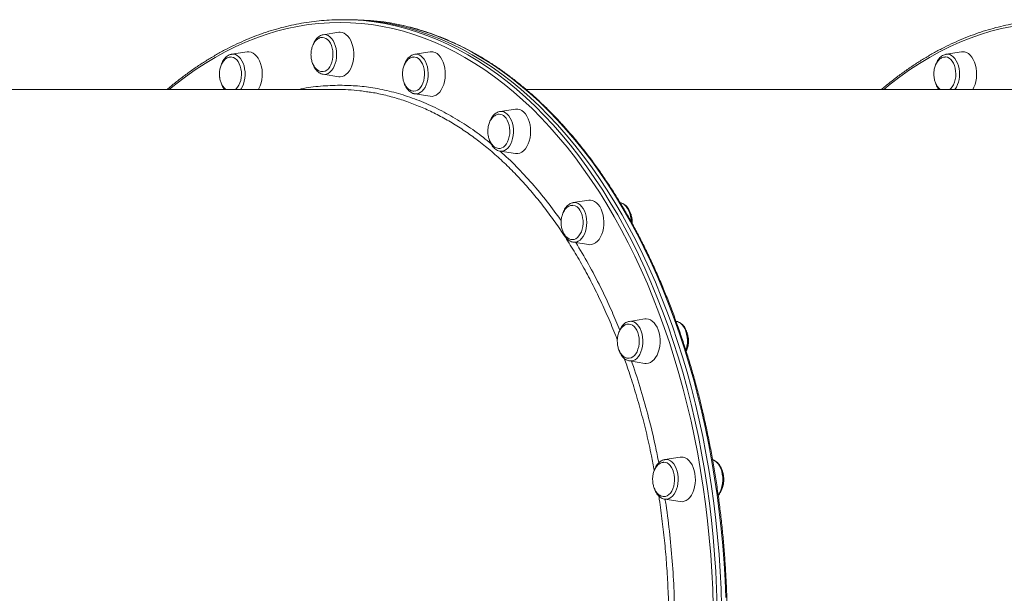
# Model space of a CAD drawing. Units: millimetres. Extents: x -17284 to 716, y -6515 to 4771.
# Drawn here: x -5038 to -4333, y 1760 to 2172 of the extents above; entities that cross this region are included whole.
import ezdxf

# ---------------------------------------------------------------- set-up
doc = ezdxf.new("R2010")
doc.units = ezdxf.units.MM

msp = doc.modelspace()

# ---------------------------------------------------------------- linework, layer by layer
at = {"color": 7, "linetype": 'Continuous', "lineweight": 15}
for p, q in [((-4804.024, 2171.648), (-4807.174, 2171.648)), ((-4800.875, 2171.648), (-4804.024, 2171.648)), ((-4809.695, 2162.575), (-4820.807, 2160.834)), ((-4808.747, 2162.649), (-4809.695, 2162.575)), ((-4875.273, 2148.571), (-4886.385, 2146.83)), ((-4744.117, 2148.57), (-4755.229, 2146.829)), ((-4755.229, 2146.829), (-4755.093, 2146.849)), ((-4363.483, 2148.571), (-4374.595, 2146.83)), ((-4820.807, 2132.464), (-4809.695, 2130.723)), ((-4755.229, 2118.459), (-4744.117, 2116.718)), ((-4299.32, 2121.649), (-4675.494, 2121.648)), ((-4683.008, 2107.51), (-4694.12, 2105.77)), ((-4694.12, 2077.399), (-4683.008, 2075.659)), ((-4641.774, 2040.432), (-4641.644, 2040.453)), ((-4630.533, 2042.194), (-4641.644, 2040.453)), ((-4641.644, 2012.083), (-4641.802, 2012.11)), ((-4641.644, 2012.083), (-4630.533, 2010.343)), ((-4601.633, 1955.286), (-4601.379, 1955.332)), ((-4590.267, 1957.073), (-4601.379, 1955.332)), ((-4567.812, 1955.333), (-4568.045, 1955.369)), ((-4601.379, 1926.962), (-4590.267, 1925.221)), ((-4564.955, 1857.947), (-4576.067, 1856.206)), ((-4576.067, 1827.836), (-4564.955, 1826.095))]:
    msp.add_line(p, q, dxfattribs=at)
at = {"color": 8, "linetype": 'Continuous', "lineweight": 15}
msp.add_line((-4819.962, 2132.398), (-4820.807, 2132.464), dxfattribs=at)
at = {"color": 8, "linetype": 'Continuous', "lineweight": 15, "flags": 128}
for points in [[(-4808.748, 2169.648), (-4816.353, 2169.473), (-4823.953, 2168.947), (-4831.54, 2168.071), (-4839.109, 2166.845), (-4846.653, 2165.271), (-4854.167, 2163.349), (-4861.644, 2161.082), (-4869.078, 2158.471), (-4876.463, 2155.518), (-4883.794, 2152.226), (-4891.064, 2148.597), (-4898.268, 2144.635), (-4905.399, 2140.341), (-4912.452, 2135.721), (-4919.421, 2130.777), (-4926.301, 2125.515), (-4930.885, 2121.788)], [(-4541.364, 1751.068), (-4541.742, 1763.391), (-4542.336, 1775.692), (-4543.146, 1787.96), (-4544.17, 1800.186), (-4545.408, 1812.36), (-4546.859, 1824.472), (-4548.521, 1836.513), (-4550.394, 1848.471), (-4552.476, 1860.339), (-4554.764, 1872.105), (-4557.258, 1883.762), (-4559.956, 1895.299), (-4562.854, 1906.706), (-4565.951, 1917.976), (-4569.244, 1929.098), (-4572.731, 1940.063), (-4576.409, 1950.864), (-4580.275, 1961.49), (-4584.325, 1971.934), (-4588.556, 1982.187), (-4592.966, 1992.241), (-4597.55, 2002.088), (-4602.304, 2011.719), (-4607.226, 2021.126), (-4612.31, 2030.304), (-4617.553, 2039.243), (-4622.951, 2047.936), (-4628.499, 2056.377), (-4634.192, 2064.559), (-4640.027, 2072.475), (-4645.998, 2080.119), (-4652.1, 2087.485), (-4658.329, 2094.566), (-4664.68, 2101.357), (-4671.147, 2107.852), (-4677.726, 2114.047), (-4684.41, 2119.936), (-4691.195, 2125.514), (-4698.074, 2130.777), (-4705.044, 2135.72), (-4712.097, 2140.341), (-4719.228, 2144.634), (-4726.431, 2148.597), (-4733.701, 2152.225), (-4741.032, 2155.518), (-4748.417, 2158.47), (-4755.852, 2161.082), (-4763.328, 2163.349), (-4770.842, 2165.27), (-4778.386, 2166.845), (-4785.955, 2168.07), (-4793.542, 2168.947), (-4801.142, 2169.473), (-4808.748, 2169.648), (-4808.748, 2169.648)], [(-4807.173, 2171.648), (-4799.532, 2171.472), (-4791.898, 2170.943), (-4784.275, 2170.063), (-4776.672, 2168.832), (-4769.093, 2167.25), (-4761.544, 2165.32), (-4754.033, 2163.042), (-4746.565, 2160.419), (-4739.145, 2157.453), (-4731.781, 2154.145), (-4724.477, 2150.5), (-4717.24, 2146.519), (-4710.076, 2142.206), (-4702.991, 2137.564), (-4695.99, 2132.598), (-4689.078, 2127.31), (-4682.262, 2121.707), (-4675.547, 2115.791), (-4668.938, 2109.568), (-4662.441, 2103.042), (-4656.061, 2096.22), (-4649.804, 2089.106), (-4643.673, 2081.707), (-4637.675, 2074.028), (-4631.813, 2066.075), (-4626.093, 2057.855), (-4620.52, 2049.375), (-4615.097, 2040.642), (-4609.83, 2031.661), (-4604.722, 2022.442), (-4599.778, 2012.991), (-4595.002, 2003.315), (-4590.397, 1993.424), (-4585.967, 1983.324), (-4581.716, 1973.023), (-4577.647, 1962.531), (-4573.764, 1951.856), (-4570.069, 1941.005), (-4566.566, 1929.989), (-4563.257, 1918.816), (-4560.146, 1907.495), (-4557.234, 1896.034), (-4554.525, 1884.444), (-4552.019, 1872.734), (-4549.72, 1860.913), (-4547.629, 1848.991), (-4545.747, 1836.977), (-4544.077, 1824.882), (-4542.62, 1812.714), (-4541.376, 1800.484), (-4540.347, 1788.201), (-4539.534, 1775.876), (-4538.937, 1763.519), (-4538.557, 1751.139)], [(-4532.421, 1757.331), (-4532.91, 1769.701), (-4533.615, 1782.043), (-4534.536, 1794.348), (-4535.672, 1806.606), (-4537.023, 1818.806), (-4538.587, 1830.939), (-4540.363, 1842.995), (-4542.349, 1854.964), (-4544.545, 1866.837), (-4546.947, 1878.604), (-4549.555, 1890.255), (-4552.366, 1901.781), (-4555.378, 1913.173), (-4558.588, 1924.422), (-4561.994, 1935.518), (-4565.594, 1946.452), (-4569.383, 1957.216), (-4573.359, 1967.801), (-4577.52, 1978.198), (-4581.861, 1988.399), (-4586.378, 1998.396), (-4591.07, 2008.181), (-4595.931, 2017.745), (-4600.957, 2027.081), (-4606.145, 2036.182), (-4611.491, 2045.04), (-4616.989, 2053.648), (-4622.636, 2061.998), (-4628.427, 2070.085), (-4634.358, 2077.902), (-4640.423, 2085.442), (-4646.618, 2092.699), (-4652.938, 2099.668), (-4659.377, 2106.342), (-4665.93, 2112.717), (-4672.593, 2118.787), (-4679.359, 2124.548), (-4686.223, 2129.994), (-4693.18, 2135.121), (-4700.225, 2139.926), (-4707.35, 2144.403), (-4714.551, 2148.551), (-4721.822, 2152.365), (-4729.157, 2155.841), (-4736.549, 2158.979), (-4743.994, 2161.774), (-4751.485, 2164.224), (-4759.015, 2166.328), (-4763.588, 2167.433)], [(-4296.957, 2169.649), (-4304.563, 2169.474), (-4312.162, 2168.948), (-4319.75, 2168.072), (-4327.318, 2166.846), (-4334.863, 2165.272), (-4342.376, 2163.35), (-4349.853, 2161.083), (-4357.287, 2158.472), (-4364.673, 2155.519), (-4372.004, 2152.227), (-4379.274, 2148.598), (-4386.477, 2144.636), (-4393.608, 2140.342), (-4400.661, 2135.722), (-4407.63, 2130.778), (-4414.51, 2125.516), (-4419.264, 2121.649)], [(-4820.807, 2160.834), (-4819.962, 2160.9), (-4818.588, 2160.725), (-4817.247, 2160.203), (-4815.974, 2159.347), (-4814.798, 2158.178), (-4813.75, 2156.726), (-4812.855, 2155.026), (-4812.134, 2153.119), (-4811.607, 2151.053), (-4811.285, 2148.878), (-4811.177, 2146.649), (-4811.285, 2144.42), (-4811.607, 2142.245), (-4812.134, 2140.179), (-4812.855, 2138.272), (-4813.75, 2136.572), (-4814.798, 2135.12), (-4815.974, 2133.951), (-4817.247, 2133.095), (-4818.588, 2132.573), (-4819.962, 2132.398), (-4819.962, 2132.398)], [(-4886.385, 2146.83), (-4885.08, 2146.877), (-4883.714, 2146.585), (-4882.392, 2145.95), (-4881.147, 2144.987), (-4880.011, 2143.72), (-4879.011, 2142.181), (-4878.172, 2140.407), (-4877.514, 2138.441), (-4877.054, 2136.333), (-4876.803, 2134.135), (-4876.767, 2131.899), (-4876.947, 2129.682), (-4877.338, 2127.538), (-4877.932, 2125.519), (-4878.713, 2123.677), (-4879.662, 2122.054), (-4880.036, 2121.538)], [(-4755.093, 2146.849), (-4754.844, 2146.876), (-4753.466, 2146.817), (-4752.11, 2146.41), (-4750.811, 2145.663), (-4749.599, 2144.596), (-4748.505, 2143.235), (-4747.556, 2141.613), (-4746.776, 2139.77), (-4746.182, 2137.751), (-4745.791, 2135.607), (-4745.611, 2133.39), (-4745.647, 2131.154), (-4745.898, 2128.956), (-4746.358, 2126.848), (-4747.016, 2124.882), (-4747.855, 2123.108), (-4748.855, 2121.569), (-4749.991, 2120.302), (-4751.236, 2119.34), (-4752.558, 2118.704), (-4753.924, 2118.413), (-4755.229, 2118.459)], [(-4365.264, 2136.333), (-4365.724, 2138.441), (-4366.382, 2140.406), (-4367.221, 2142.181), (-4368.221, 2143.72), (-4369.357, 2144.987), (-4370.602, 2145.949), (-4371.923, 2146.584), (-4373.29, 2146.876), (-4374.595, 2146.83)], [(-4694.12, 2105.77), (-4692.815, 2105.816), (-4691.449, 2105.524), (-4690.127, 2104.889), (-4688.882, 2103.926), (-4687.746, 2102.66), (-4686.746, 2101.12), (-4685.907, 2099.346), (-4685.249, 2097.381), (-4684.789, 2095.273), (-4684.538, 2093.074), (-4684.502, 2090.839), (-4684.682, 2088.621), (-4685.073, 2086.477), (-4685.667, 2084.459), (-4686.448, 2082.616), (-4687.397, 2080.994), (-4688.49, 2079.632), (-4689.702, 2078.565), (-4691.001, 2077.819), (-4692.357, 2077.411), (-4693.735, 2077.353), (-4694.12, 2077.399)], [(-4641.644, 2040.453), (-4640.8, 2040.519), (-4639.425, 2040.344), (-4638.085, 2039.822), (-4636.811, 2038.966), (-4635.636, 2037.798), (-4634.587, 2036.345), (-4633.692, 2034.645), (-4632.972, 2032.738), (-4632.444, 2030.672), (-4632.122, 2028.498), (-4632.014, 2026.268), (-4632.122, 2024.039), (-4632.444, 2021.865), (-4632.972, 2019.799), (-4633.692, 2017.892), (-4634.587, 2016.191), (-4635.636, 2014.739), (-4636.811, 2013.571), (-4638.085, 2012.715), (-4639.425, 2012.193), (-4640.8, 2012.017), (-4641.644, 2012.083)], [(-4601.379, 1955.332), (-4600.994, 1955.379), (-4599.616, 1955.32), (-4598.26, 1954.912), (-4596.961, 1954.166), (-4595.749, 1953.099), (-4594.655, 1951.738), (-4593.706, 1950.115), (-4592.926, 1948.273), (-4592.332, 1946.254), (-4591.94, 1944.11), (-4591.761, 1941.893), (-4591.797, 1939.657), (-4592.048, 1937.459), (-4592.508, 1935.351), (-4593.166, 1933.385), (-4594.005, 1931.611), (-4595.005, 1930.072), (-4596.141, 1928.805), (-4597.386, 1927.842), (-4598.707, 1927.207), (-4600.074, 1926.915), (-4601.379, 1926.962)], [(-4576.067, 1856.206), (-4574.762, 1856.253), (-4573.395, 1855.961), (-4572.074, 1855.326), (-4570.829, 1854.363), (-4569.693, 1853.096), (-4568.693, 1851.557), (-4567.854, 1849.783), (-4567.196, 1847.818), (-4566.736, 1845.71), (-4566.485, 1843.511), (-4566.449, 1841.275), (-4566.628, 1839.058), (-4567.02, 1836.914), (-4567.614, 1834.896), (-4568.394, 1833.053), (-4569.343, 1831.431), (-4570.437, 1830.069), (-4571.649, 1829.002), (-4572.948, 1828.256), (-4574.304, 1827.848), (-4575.682, 1827.79), (-4576.067, 1827.836)], [(-4537.79, 1830.98), (-4537.465, 1831.431), (-4536.516, 1833.053), (-4535.736, 1834.896), (-4535.142, 1836.915), (-4534.751, 1839.059), (-4534.571, 1841.276), (-4534.607, 1843.512), (-4534.858, 1845.71), (-4535.318, 1847.818), (-4535.976, 1849.784), (-4536.815, 1851.558), (-4537.815, 1853.097), (-4538.951, 1854.364), (-4540.196, 1855.327), (-4541.518, 1855.962), (-4541.754, 1856.038)]]:
    msp.add_lwpolyline(points, dxfattribs=at)
at = {"color": 7, "linetype": 'Continuous', "lineweight": 15, "flags": 128}
for points in [[(-4804.023, 2171.648), (-4796.383, 2171.472), (-4788.748, 2170.943), (-4781.126, 2170.063), (-4773.522, 2168.832), (-4765.943, 2167.25), (-4758.395, 2165.32), (-4750.884, 2163.042), (-4743.415, 2160.419), (-4735.996, 2157.453), (-4728.631, 2154.145), (-4721.328, 2150.5), (-4714.091, 2146.519), (-4706.927, 2142.206), (-4699.841, 2137.564), (-4692.84, 2132.598), (-4685.929, 2127.31), (-4679.113, 2121.707), (-4672.398, 2115.791), (-4665.789, 2109.568), (-4659.292, 2103.042), (-4652.912, 2096.22), (-4646.654, 2089.106), (-4640.524, 2081.707), (-4634.525, 2074.028), (-4628.664, 2066.075), (-4622.944, 2057.855), (-4617.37, 2049.375), (-4611.948, 2040.642), (-4606.681, 2031.661), (-4601.573, 2022.442), (-4596.629, 2012.991), (-4591.852, 2003.315), (-4587.247, 1993.424), (-4582.817, 1983.324), (-4578.566, 1973.023), (-4574.497, 1962.531), (-4570.614, 1951.856), (-4566.92, 1941.005), (-4563.417, 1929.989), (-4560.108, 1918.816), (-4556.997, 1907.495), (-4554.085, 1896.034), (-4551.375, 1884.444), (-4548.87, 1872.734), (-4546.57, 1860.913), (-4544.479, 1848.991), (-4542.598, 1836.977), (-4540.928, 1824.882), (-4539.47, 1812.714), (-4538.226, 1800.484), (-4537.198, 1788.201), (-4536.385, 1775.876), (-4535.788, 1763.519), (-4535.408, 1751.139)], [(-4535.408, 1751.139), (-4535.788, 1763.519), (-4536.385, 1775.876), (-4537.198, 1788.201), (-4538.226, 1800.484), (-4539.47, 1812.714), (-4540.928, 1824.882), (-4542.598, 1836.977), (-4544.479, 1848.991), (-4546.57, 1860.913), (-4548.87, 1872.734), (-4551.375, 1884.444), (-4554.085, 1896.034), (-4556.997, 1907.495), (-4560.108, 1918.816), (-4563.417, 1929.989), (-4566.92, 1941.005), (-4570.614, 1951.856), (-4574.497, 1962.531), (-4578.566, 1973.023), (-4582.817, 1983.324), (-4587.247, 1993.424), (-4591.852, 2003.315), (-4596.629, 2012.991), (-4601.573, 2022.442), (-4606.681, 2031.661), (-4611.948, 2040.642), (-4617.37, 2049.375), (-4622.944, 2057.855), (-4628.664, 2066.075), (-4634.525, 2074.028), (-4640.524, 2081.707), (-4646.654, 2089.106), (-4652.912, 2096.22), (-4659.292, 2103.042), (-4665.789, 2109.568), (-4672.398, 2115.791), (-4679.113, 2121.707), (-4685.929, 2127.31), (-4692.84, 2132.598), (-4699.841, 2137.564), (-4706.927, 2142.206), (-4714.091, 2146.519), (-4721.328, 2150.5), (-4728.631, 2154.145), (-4735.996, 2157.453), (-4743.415, 2160.419), (-4750.884, 2163.042), (-4758.395, 2165.32), (-4765.943, 2167.25), (-4773.522, 2168.832), (-4781.126, 2170.063), (-4788.748, 2170.943), (-4796.383, 2171.472), (-4804.023, 2171.648)], [(-4821.535, 2134.387), (-4820.704, 2134.427), (-4819.44, 2134.779), (-4818.23, 2135.472), (-4817.111, 2136.487), (-4816.113, 2137.794), (-4815.265, 2139.355), (-4814.593, 2141.127), (-4814.115, 2143.057), (-4813.844, 2145.091), (-4813.79, 2147.17), (-4813.953, 2149.233), (-4814.329, 2151.223), (-4814.906, 2153.08), (-4815.669, 2154.753), (-4816.595, 2156.192), (-4817.657, 2157.357), (-4818.826, 2158.214), (-4820.067, 2158.739), (-4821.345, 2158.915), (-4821.345, 2158.915)], [(-4809.695, 2130.723), (-4808.747, 2130.649), (-4807.277, 2130.828), (-4805.84, 2131.36), (-4804.467, 2132.234), (-4803.191, 2133.429), (-4802.038, 2134.92), (-4801.035, 2136.673), (-4800.205, 2138.649), (-4799.565, 2140.804), (-4799.131, 2143.089), (-4798.911, 2145.453), (-4798.911, 2147.845), (-4799.131, 2150.209), (-4799.565, 2152.495), (-4800.205, 2154.649), (-4801.035, 2156.625), (-4802.038, 2158.378), (-4803.191, 2159.869), (-4804.467, 2161.065), (-4805.84, 2161.938), (-4807.277, 2162.47), (-4808.747, 2162.649), (-4808.747, 2162.649)], [(-4883.699, 2121.55), (-4883.189, 2121.979), (-4882.131, 2123.156), (-4881.211, 2124.607), (-4880.456, 2126.288), (-4879.887, 2128.152), (-4879.52, 2130.146), (-4879.366, 2132.211), (-4879.43, 2134.289), (-4879.709, 2136.32), (-4880.195, 2138.245), (-4880.875, 2140.008), (-4881.73, 2141.56), (-4882.733, 2142.856), (-4883.857, 2143.858), (-4885.069, 2144.537), (-4886.335, 2144.874), (-4887.083, 2144.908)], [(-4886.711, 2146.769), (-4886.459, 2146.818), (-4886.385, 2146.83)], [(-4867.23, 2121.53), (-4866.849, 2122.208), (-4865.973, 2124.133), (-4865.284, 2126.247), (-4864.798, 2128.504), (-4864.523, 2130.854), (-4864.468, 2133.243), (-4864.633, 2135.62), (-4865.015, 2137.929), (-4865.604, 2140.121), (-4866.389, 2142.146), (-4867.35, 2143.959), (-4868.468, 2145.519), (-4869.716, 2146.791), (-4871.067, 2147.747), (-4872.491, 2148.366), (-4873.956, 2148.634), (-4875.273, 2148.571)], [(-4753.81, 2144.492), (-4755.072, 2144.858), (-4755.947, 2144.907)], [(-4755.77, 2120.378), (-4754.542, 2120.54), (-4753.298, 2121.05), (-4752.126, 2121.894), (-4751.058, 2123.046), (-4750.126, 2124.475), (-4749.356, 2126.139), (-4748.771, 2127.99), (-4748.386, 2129.975), (-4748.214, 2132.037), (-4748.26, 2134.116), (-4748.521, 2136.153), (-4748.991, 2138.089), (-4749.656, 2139.868), (-4750.496, 2141.439), (-4751.488, 2142.758), (-4752.604, 2143.785), (-4753.81, 2144.492)], [(-4744.117, 2116.718), (-4742.8, 2116.655), (-4741.335, 2116.923), (-4739.911, 2117.542), (-4738.56, 2118.498), (-4737.312, 2119.771), (-4736.194, 2121.33), (-4735.233, 2123.143), (-4734.448, 2125.168), (-4733.859, 2127.36), (-4733.477, 2129.669), (-4733.312, 2132.046), (-4733.367, 2134.436), (-4733.641, 2136.785), (-4734.128, 2139.042), (-4734.817, 2141.157), (-4735.693, 2143.081), (-4736.735, 2144.772), (-4737.921, 2146.192), (-4739.225, 2147.309), (-4740.616, 2148.099)], [(-4375.269, 2144.909), (-4374.865, 2144.903), (-4373.592, 2144.653), (-4372.363, 2144.058), (-4371.214, 2143.135), (-4370.177, 2141.91), (-4369.283, 2140.418), (-4368.558, 2138.702), (-4368.021, 2136.813), (-4367.689, 2134.803), (-4367.571, 2132.732), (-4367.671, 2130.657), (-4367.985, 2128.64), (-4368.505, 2126.739), (-4369.216, 2125.007), (-4370.097, 2123.495), (-4371.123, 2122.246), (-4371.782, 2121.649)], [(-4363.483, 2148.571), (-4362.904, 2148.634), (-4361.431, 2148.544), (-4359.982, 2148.1), (-4358.591, 2147.31), (-4357.287, 2146.192), (-4356.101, 2144.772), (-4355.059, 2143.081), (-4354.183, 2141.157), (-4353.494, 2139.043), (-4353.007, 2136.786), (-4352.733, 2134.436), (-4352.678, 2132.047), (-4352.843, 2129.67), (-4353.225, 2127.36), (-4353.814, 2125.169), (-4354.599, 2123.144), (-4355.37, 2121.649)], [(-4694.53, 2079.32), (-4694.123, 2079.349), (-4692.856, 2079.672), (-4691.641, 2080.337), (-4690.513, 2081.326), (-4689.504, 2082.61), (-4688.643, 2084.152), (-4687.955, 2085.908), (-4687.46, 2087.827), (-4687.172, 2089.854), (-4687.099, 2091.932), (-4687.244, 2093.999), (-4687.602, 2095.996), (-4688.163, 2097.867), (-4688.911, 2099.557), (-4689.825, 2101.018), (-4690.877, 2102.207)], [(-4683.008, 2075.659), (-4682.797, 2075.629), (-4681.323, 2075.629), (-4679.865, 2075.986), (-4678.456, 2076.691), (-4677.128, 2077.728), (-4675.91, 2079.075), (-4674.829, 2080.702), (-4673.91, 2082.571), (-4673.173, 2084.642), (-4672.635, 2086.868), (-4672.307, 2089.2), (-4672.196, 2091.584), (-4672.307, 2093.969), (-4672.635, 2096.301), (-4673.173, 2098.527), (-4673.91, 2100.598), (-4674.829, 2102.467), (-4675.91, 2104.094), (-4677.128, 2105.441)], [(-4622.61, 2037.582), (-4623.727, 2039.142), (-4624.976, 2040.414), (-4626.327, 2041.371), (-4627.751, 2041.989), (-4629.216, 2042.257), (-4630.533, 2042.194)], [(-4600.146, 2026.926), (-4600.245, 2028.498), (-4600.566, 2030.672), (-4601.094, 2032.738), (-4601.814, 2034.645), (-4602.71, 2036.345), (-4603.758, 2037.798), (-4604.933, 2038.966), (-4606.207, 2039.822), (-4607.548, 2040.344), (-4607.896, 2040.422)], [(-4642.018, 2014.005), (-4641.063, 2014.138), (-4639.815, 2014.619), (-4638.636, 2015.435), (-4637.558, 2016.564), (-4636.614, 2017.971), (-4635.829, 2019.617), (-4635.228, 2021.454), (-4634.826, 2023.43), (-4634.636, 2025.488), (-4634.663, 2027.568), (-4634.907, 2029.61), (-4635.36, 2031.557), (-4636.009, 2033.351), (-4636.836, 2034.942)], [(-4630.533, 2010.343), (-4629.953, 2010.28), (-4628.48, 2010.369), (-4627.032, 2010.814), (-4625.64, 2011.603), (-4624.337, 2012.721), (-4623.151, 2014.141), (-4622.108, 2015.832), (-4621.233, 2017.756), (-4620.544, 2019.87), (-4620.057, 2022.127), (-4619.783, 2024.477), (-4619.728, 2026.867), (-4619.893, 2029.243), (-4620.275, 2031.553), (-4620.864, 2033.745), (-4621.648, 2035.77), (-4622.61, 2037.582)], [(-4580.777, 1949.147), (-4581.607, 1951.123), (-4582.61, 1952.876), (-4583.763, 1954.367), (-4585.039, 1955.563), (-4586.412, 1956.436), (-4587.849, 1956.968), (-4589.319, 1957.147), (-4590.267, 1957.073)], [(-4560.914, 1934.413), (-4560.63, 1935.351), (-4560.17, 1937.459), (-4559.919, 1939.658), (-4559.883, 1941.893), (-4560.063, 1944.11), (-4560.454, 1946.255), (-4561.048, 1948.273), (-4561.829, 1950.116), (-4562.778, 1951.738), (-4563.871, 1953.099), (-4565.083, 1954.166), (-4566.382, 1954.913), (-4567.689, 1955.312), (-4567.738, 1955.32), (-4567.812, 1955.333)], [(-4602.055, 1928.883), (-4601.489, 1928.901), (-4600.219, 1929.194), (-4598.998, 1929.831), (-4597.861, 1930.794), (-4596.841, 1932.055), (-4595.967, 1933.577), (-4595.264, 1935.317), (-4594.752, 1937.225), (-4594.447, 1939.245), (-4594.356, 1941.321), (-4594.483, 1943.391), (-4594.823, 1945.397), (-4595.368, 1947.28)], [(-4595.368, 1947.28), (-4596.101, 1948.987), (-4597.002, 1950.468), (-4598.044, 1951.682), (-4599.197, 1952.592), (-4600.429, 1953.173), (-4601.703, 1953.408), (-4601.868, 1953.413)], [(-4590.267, 1925.221), (-4589.319, 1925.147), (-4587.849, 1925.326), (-4586.412, 1925.858), (-4585.039, 1926.732), (-4583.763, 1927.927), (-4582.61, 1929.418), (-4581.607, 1931.171), (-4580.777, 1933.147), (-4580.137, 1935.302), (-4579.703, 1937.587), (-4579.483, 1939.951), (-4579.483, 1942.343), (-4579.703, 1944.707), (-4580.137, 1946.992), (-4580.777, 1949.147)], [(-4554.479, 1846.162), (-4554.966, 1848.419), (-4555.655, 1850.534), (-4556.531, 1852.458), (-4557.573, 1854.149), (-4558.759, 1855.569), (-4560.062, 1856.686), (-4561.454, 1857.476), (-4562.903, 1857.921), (-4564.376, 1858.01), (-4564.955, 1857.947)], [(-4569.301, 1845.196), (-4569.737, 1847.153), (-4570.37, 1848.962), (-4571.183, 1850.571), (-4572.151, 1851.934), (-4573.248, 1853.013), (-4574.442, 1853.775), (-4575.697, 1854.199), (-4576.696, 1854.286)], [(-4576.725, 1829.757), (-4575.591, 1829.866), (-4574.339, 1830.319), (-4573.153, 1831.108), (-4572.065, 1832.211), (-4571.109, 1833.597), (-4570.31, 1835.225), (-4569.692, 1837.048), (-4569.274, 1839.014), (-4569.066, 1841.067), (-4569.075, 1843.148), (-4569.301, 1845.196)], [(-4564.955, 1826.095), (-4563.638, 1826.032), (-4562.173, 1826.3), (-4560.749, 1826.919), (-4559.398, 1827.875), (-4558.15, 1829.148), (-4557.032, 1830.708), (-4556.071, 1832.52), (-4555.286, 1834.545), (-4554.697, 1836.737), (-4554.315, 1839.047), (-4554.15, 1841.423), (-4554.205, 1843.813), (-4554.479, 1846.162)]]:
    msp.add_lwpolyline(points, dxfattribs=at)
at = {"color": 7, "linetype": 'Continuous', "lineweight": 15}
for centre, radius, start, end in [((-4801.004, 2003.491), 168.157, 77.143524, 89.955842), ((-4743.165, 2142.401), 6.242, 65.898769, 98.774999), ((-4694.764, 2098.429), 5.421, 44.188185, 89.861835), ((-4682.103, 2100.694), 6.876, 43.656891, 97.564269), ((-4642.679, 2032.044), 6.522, 26.377213, 84.030439)]:
    msp.add_arc(centre, radius, start, end, dxfattribs=at)
at = {"color": 8, "linetype": 'Continuous', "lineweight": 15}
msp.add_arc((-4384.639, 2132.528), 19.745, 326.56548, 11.110971, dxfattribs=at)
at = {"color": 7, "linetype": 'Continuous', "lineweight": 15}
for points, knots in [([(-4807.173, 2171.648), (-4808.454, 2171.639), (-4812.157, 2171.613), (-4818.278, 2171.329), (-4825.529, 2170.691), (-4832.767, 2169.734), (-4839.987, 2168.464), (-4847.182, 2166.88), (-4854.349, 2164.984), (-4861.482, 2162.776), (-4868.576, 2160.258), (-4875.626, 2157.432), (-4882.626, 2154.301), (-4889.572, 2150.865), (-4896.458, 2147.128), (-4903.28, 2143.093), (-4910.032, 2138.76), (-4916.71, 2134.139), (-4923.304, 2129.212), (-4928.582, 2125.049), (-4931.626, 2122.429), (-4932.534, 2121.648)], [0, 0, 0, 0, 0.0294497, 0.0850727, 0.1406976, 0.1963257, 0.2519595, 0.307601, 0.3632525, 0.4189154, 0.4745911, 0.5302806, 0.5859845, 0.6417028, 0.6974357, 0.7531827, 0.8089433, 0.8647166, 0.9205018, 0.9762979, 1, 1, 1, 1]), ([(-4800.874, 1299.648), (-4799.592, 1299.657), (-4795.89, 1299.683), (-4789.769, 1299.968), (-4782.518, 1300.605), (-4775.28, 1301.562), (-4768.06, 1302.832), (-4760.865, 1304.416), (-4753.698, 1306.313), (-4746.565, 1308.521), (-4739.471, 1311.038), (-4732.421, 1313.864), (-4725.421, 1316.995), (-4718.475, 1320.431), (-4711.589, 1324.168), (-4704.767, 1328.204), (-4698.015, 1332.536), (-4691.337, 1337.16), (-4684.739, 1342.074), (-4678.226, 1347.274), (-4671.801, 1352.756), (-4665.471, 1358.516), (-4659.239, 1364.549), (-4653.11, 1370.852), (-4647.088, 1377.42), (-4641.179, 1384.248), (-4635.386, 1391.331), (-4629.713, 1398.663), (-4624.165, 1406.24), (-4618.746, 1414.055), (-4613.459, 1422.104), (-4608.308, 1430.379), (-4603.298, 1438.876), (-4598.431, 1447.588), (-4593.711, 1456.508), (-4589.142, 1465.631), (-4584.726, 1474.948), (-4580.468, 1484.455), (-4576.37, 1494.143), (-4572.434, 1504.006), (-4568.664, 1514.037), (-4565.063, 1524.227), (-4561.632, 1534.571), (-4558.375, 1545.06), (-4555.294, 1555.687), (-4552.391, 1566.444), (-4549.667, 1577.324), (-4547.126, 1588.318), (-4544.769, 1599.418), (-4542.597, 1610.617), (-4540.612, 1621.907), (-4538.815, 1633.278), (-4537.208, 1644.724), (-4535.792, 1656.235), (-4534.568, 1667.804), (-4533.537, 1679.421), (-4532.699, 1691.08), (-4532.055, 1702.77), (-4531.606, 1714.485), (-4531.352, 1726.214), (-4531.293, 1737.951), (-4531.428, 1749.686), (-4531.759, 1761.41), (-4532.285, 1773.116), (-4533.005, 1784.795), (-4533.919, 1796.439), (-4535.026, 1808.038), (-4536.325, 1819.585), (-4537.816, 1831.072), (-4539.498, 1842.489), (-4541.368, 1853.83), (-4543.427, 1865.084), (-4545.672, 1876.246), (-4548.102, 1887.305), (-4550.715, 1898.255), (-4553.509, 1909.087), (-4556.482, 1919.794), (-4559.633, 1930.368), (-4562.958, 1940.801), (-4566.456, 1951.086), (-4570.124, 1961.215), (-4573.959, 1971.18), (-4577.959, 1980.976), (-4582.121, 1990.594), (-4586.441, 2000.027), (-4590.918, 2009.269), (-4595.547, 2018.314), (-4600.325, 2027.153), (-4605.249, 2035.782), (-4610.315, 2044.193), (-4615.52, 2052.381), (-4620.86, 2060.34), (-4626.331, 2068.063), (-4631.93, 2075.546), (-4637.651, 2082.782), (-4643.492, 2089.766), (-4649.447, 2096.494), (-4655.513, 2102.96), (-4661.685, 2109.159), (-4667.959, 2115.087), (-4674.33, 2120.74), (-4680.793, 2126.113), (-4687.343, 2131.202), (-4693.977, 2136.005), (-4700.688, 2140.516), (-4707.472, 2144.733), (-4714.324, 2148.652), (-4721.239, 2152.271), (-4728.211, 2155.588), (-4735.236, 2158.599), (-4742.308, 2161.305), (-4749.423, 2163.694), (-4756.425, 2165.756), (-4761.069, 2166.859), (-4763.317, 2167.393)], [0, 0, 0, 0, 0.004734, 0.0136754, 0.022617, 0.0315592, 0.0405022, 0.0494465, 0.0583925, 0.0673402, 0.07629, 0.0852421, 0.0941964, 0.1031531, 0.1121121, 0.1210733, 0.1300368, 0.1390023, 0.1479697, 0.1569389, 0.1659096, 0.1748818, 0.1838552, 0.1928296, 0.201805, 0.2107811, 0.2197579, 0.2287352, 0.2377128, 0.2466908, 0.2556689, 0.2646472, 0.2736256, 0.2826039, 0.2915822, 0.3005604, 0.3095385, 0.3185164, 0.3274941, 0.3364717, 0.3454491, 0.3544262, 0.3634032, 0.37238, 0.3813565, 0.3903329, 0.3993091, 0.4082851, 0.417261, 0.4262367, 0.4352122, 0.4441876, 0.4531629, 0.4621381, 0.4711131, 0.4800881, 0.489063, 0.4980379, 0.5070127, 0.5159875, 0.5249623, 0.533937, 0.5429118, 0.5518867, 0.5608615, 0.5698364, 0.5788114, 0.5877865, 0.5967617, 0.6057369, 0.6147124, 0.6236879, 0.6326636, 0.6416395, 0.6506155, 0.6595918, 0.6685682, 0.6775449, 0.6865217, 0.6954988, 0.7044761, 0.7134536, 0.7224314, 0.7314094, 0.7403876, 0.749366, 0.7583446, 0.7673234, 0.7763023, 0.7852813, 0.7942604, 0.8032395, 0.8122185, 0.8211974, 0.8301761, 0.8391545, 0.8481325, 0.8571099, 0.8660867, 0.8750626, 0.8840376, 0.8930115, 0.9019841, 0.9109552, 0.9199246, 0.9288922, 0.9378578, 0.9468213, 0.9557826, 0.9647415, 0.973698, 0.9826521, 0.9916039, 1, 1, 1, 1]), ([(-4295.382, 2171.649), (-4296.664, 2171.64), (-4300.366, 2171.614), (-4306.487, 2171.33), (-4313.738, 2170.692), (-4320.977, 2169.735), (-4328.196, 2168.465), (-4335.392, 2166.881), (-4342.559, 2164.985), (-4349.692, 2162.777), (-4356.785, 2160.259), (-4363.835, 2157.433), (-4370.835, 2154.302), (-4377.781, 2150.866), (-4384.667, 2147.129), (-4391.489, 2143.094), (-4398.241, 2138.761), (-4404.92, 2134.14), (-4411.513, 2129.213), (-4416.791, 2125.05), (-4419.836, 2122.43), (-4420.744, 2121.649)], [0, 0, 0, 0, 0.0294497, 0.0850727, 0.1406976, 0.1963256, 0.2519593, 0.3076009, 0.3632523, 0.4189152, 0.4745909, 0.5302803, 0.5859841, 0.6417025, 0.6974353, 0.7531823, 0.8089428, 0.8647161, 0.9205013, 0.9762974, 1, 1, 1, 1]), ([(-4821.445, 2158.876), (-4821.641, 2158.881), (-4822.282, 2158.897), (-4823.368, 2158.581), (-4824.617, 2157.954), (-4825.757, 2157.04), (-4826.759, 2155.917), (-4827.631, 2154.586), (-4828.347, 2153.101), (-4828.868, 2151.592), (-4829.201, 2150.208), (-4829.41, 2148.909), (-4829.519, 2147.751), (-4829.531, 2146.973), (-4829.536, 2146.649)], [0, 0, 0, 0, 0.0443812, 0.1451236, 0.2489476, 0.3447687, 0.4416133, 0.5392476, 0.6367673, 0.7313363, 0.810658, 0.8735105, 0.9474157, 1, 1, 1, 1]), ([(-4820.887, 2160.801), (-4821.291, 2160.719), (-4822.173, 2160.539), (-4823.454, 2159.899), (-4824.716, 2158.978), (-4825.872, 2157.778), (-4826.895, 2156.321), (-4827.725, 2154.765), (-4828.12, 2153.633), (-4828.297, 2153.127)], [0, 0, 0, 0, 0.1217566, 0.2653685, 0.4119631, 0.5626666, 0.7170302, 0.8736226, 1, 1, 1, 1]), ([(-4887.111, 2144.871), (-4887.278, 2144.875), (-4887.889, 2144.888), (-4888.946, 2144.575), (-4890.196, 2143.95), (-4891.335, 2143.035), (-4892.337, 2141.913), (-4893.209, 2140.582), (-4893.925, 2139.097), (-4894.446, 2137.588), (-4894.779, 2136.204), (-4894.988, 2134.905), (-4895.097, 2133.747), (-4895.109, 2132.969), (-4895.114, 2132.645)], [0, 0, 0, 0, 0.0379655, 0.1393843, 0.2439053, 0.3403697, 0.4378645, 0.5361543, 0.6343286, 0.7295326, 0.8093868, 0.8726613, 0.9470626, 1, 1, 1, 1]), ([(-4886.778, 2146.737), (-4887.162, 2146.645), (-4887.611, 2146.536), (-4888.321, 2146.236), (-4889.11, 2145.836), (-4890.223, 2145.034), (-4891.389, 2143.848), (-4892.42, 2142.405), (-4893.28, 2140.813), (-4893.699, 2139.633), (-4893.896, 2139.078)], [0, 0, 0, 0, 0.1195864, 0.1398318, 0.2310297, 0.382752, 0.5374306, 0.6959617, 0.8568744, 1, 1, 1, 1]), ([(-4829.536, 2146.649), (-4829.514, 2145.944), (-4829.483, 2144.954), (-4829.277, 2143.521), (-4829.03, 2142.321), (-4828.621, 2140.945), (-4828.07, 2139.582), (-4827.366, 2138.273), (-4826.515, 2137.079), (-4825.528, 2136.052), (-4824.424, 2135.228), (-4823.224, 2134.674), (-4822.255, 2134.399), (-4821.698, 2134.416), (-4821.566, 2134.42)], [0, 0, 0, 0, 0.1155296, 0.1621304, 0.2394707, 0.319858, 0.4059203, 0.4954598, 0.5874705, 0.6812076, 0.7762483, 0.8724645, 0.9700074, 1, 1, 1, 1]), ([(-4755.978, 2144.87), (-4756.137, 2144.873), (-4756.741, 2144.886), (-4757.789, 2144.574), (-4759.039, 2143.949), (-4760.179, 2143.034), (-4761.181, 2141.912), (-4762.053, 2140.581), (-4762.769, 2139.096), (-4763.29, 2137.587), (-4763.623, 2136.203), (-4763.832, 2134.904), (-4763.941, 2133.746), (-4763.953, 2132.968), (-4763.958, 2132.644)], [0, 0, 0, 0, 0.036241, 0.1378416, 0.24255, 0.3391873, 0.4368569, 0.5353228, 0.6336732, 0.7290477, 0.8090452, 0.8724331, 0.9469677, 1, 1, 1, 1]), ([(-4755.062, 2146.837), (-4755.116, 2146.835), (-4755.652, 2146.816), (-4756.646, 2146.482), (-4757.991, 2145.835), (-4759.243, 2144.875), (-4760.39, 2143.656), (-4761.398, 2142.177), (-4762.185, 2140.672), (-4762.548, 2139.604), (-4762.697, 2139.167)], [0, 0, 0, 0, 0.0157842, 0.1558903, 0.2967561, 0.4407016, 0.5886931, 0.7401719, 0.8936999, 1, 1, 1, 1]), ([(-4375.292, 2144.871), (-4375.468, 2144.875), (-4376.089, 2144.889), (-4377.155, 2144.576), (-4378.405, 2143.949), (-4379.545, 2143.035), (-4380.547, 2141.913), (-4381.419, 2140.582), (-4382.135, 2139.097), (-4382.656, 2137.587), (-4382.989, 2136.203), (-4383.198, 2134.905), (-4383.307, 2133.747), (-4383.319, 2132.968), (-4383.324, 2132.645)], [0, 0, 0, 0, 0.0400913, 0.141286, 0.2455761, 0.3418274, 0.4391067, 0.5371793, 0.6351367, 0.7301302, 0.809808, 0.8729427, 0.9471796, 1, 1, 1, 1]), ([(-4374.562, 2146.798), (-4374.737, 2146.781), (-4375.391, 2146.718), (-4376.485, 2146.29), (-4377.801, 2145.536), (-4379.017, 2144.485), (-4380.123, 2143.176), (-4381.076, 2141.613), (-4381.728, 2140.261), (-4381.992, 2139.396), (-4382.059, 2139.176)], [0, 0, 0, 0, 0.0515301, 0.1935757, 0.3373178, 0.4847021, 0.6361528, 0.7906851, 0.9467744, 1, 1, 1, 1]), ([(-4828.419, 2140.513), (-4828.409, 2140.474), (-4828.228, 2139.769), (-4827.691, 2138.515), (-4826.804, 2136.809), (-4825.716, 2135.331), (-4824.472, 2134.102), (-4823.093, 2133.19), (-4821.83, 2132.637), (-4821.024, 2132.531), (-4820.731, 2132.493)], [0, 0, 0, 0, 0.0088605, 0.1604479, 0.312895, 0.466084, 0.6189601, 0.7697141, 0.9163655, 1, 1, 1, 1]), ([(-4895.114, 2132.645), (-4895.092, 2131.94), (-4895.061, 2130.95), (-4894.855, 2129.516), (-4894.608, 2128.317), (-4894.199, 2126.941), (-4893.648, 2125.578), (-4892.945, 2124.267), (-4892.09, 2123.082), (-4891.268, 2122.185), (-4890.7, 2121.788), (-4890.499, 2121.648)], [0, 0, 0, 0, 0.15771073, 0.22132588, 0.32690407, 0.4366416, 0.55412613, 0.67635752, 0.80196231, 0.92992379, 1, 1, 1, 1]), ([(-4763.958, 2132.644), (-4763.936, 2131.939), (-4763.905, 2130.949), (-4763.699, 2129.516), (-4763.452, 2128.316), (-4763.043, 2126.94), (-4762.492, 2125.577), (-4761.788, 2124.268), (-4760.937, 2123.074), (-4759.95, 2122.046), (-4758.846, 2121.224), (-4757.646, 2120.665), (-4756.606, 2120.384), (-4755.976, 2120.409), (-4755.773, 2120.417)], [0, 0, 0, 0, 0.1136645, 0.1595129, 0.2356047, 0.3146941, 0.399367, 0.487461, 0.5779862, 0.67021, 0.7637163, 0.8583792, 0.9543473, 1, 1, 1, 1]), ([(-4383.324, 2132.645), (-4383.302, 2131.939), (-4383.271, 2130.95), (-4383.065, 2129.516), (-4382.818, 2128.317), (-4382.409, 2126.941), (-4381.858, 2125.578), (-4381.154, 2124.267), (-4380.3, 2123.082), (-4379.478, 2122.185), (-4378.911, 2121.789), (-4378.711, 2121.649)], [0, 0, 0, 0, 0.1577409, 0.2213682, 0.3269665, 0.436725, 0.554232, 0.6764867, 0.8021155, 0.9301015, 1, 1, 1, 1]), ([(-4894.013, 2126.548), (-4894.009, 2126.532), (-4893.837, 2125.849), (-4893.311, 2124.615), (-4892.488, 2122.959), (-4891.799, 2122.064), (-4891.479, 2121.648)], [0, 0, 0, 0, 0.0083089, 0.3529136, 0.6994653, 1, 1, 1, 1]), ([(-4762.817, 2126.448), (-4762.797, 2126.373), (-4762.601, 2125.634), (-4762.043, 2124.354), (-4761.138, 2122.666), (-4760.035, 2121.208), (-4758.778, 2120.003), (-4757.39, 2119.123), (-4756.205, 2118.617), (-4755.486, 2118.532), (-4755.279, 2118.508)], [0, 0, 0, 0, 0.0175029, 0.1717759, 0.3269271, 0.4828005, 0.6382063, 0.7912662, 0.9400161, 1, 1, 1, 1]), ([(-4382.164, 2126.402), (-4382.135, 2126.296), (-4381.927, 2125.528), (-4381.345, 2124.232), (-4380.549, 2122.726), (-4379.92, 2121.955), (-4379.67, 2121.649)], [0, 0, 0, 0, 0.0567989, 0.4103428, 0.7659025, 1, 1, 1, 1]), ([(-4811.122, 2121.648), (-4812.107, 2121.648), (-4816.762, 2121.648), (-4825.224, 2121.648), (-4836.577, 2121.648), (-4848.117, 2121.648), (-4859.83, 2121.648), (-4871.712, 2121.648), (-4883.757, 2121.648), (-4895.958, 2121.648), (-4908.308, 2121.648), (-4920.803, 2121.648), (-4933.434, 2121.648), (-4946.197, 2121.648), (-4959.083, 2121.648), (-4972.088, 2121.648), (-4985.203, 2121.648), (-4998.422, 2121.648), (-5011.739, 2121.648), (-5025.147, 2121.648), (-5038.638, 2121.648), (-5052.206, 2121.648), (-5065.844, 2121.648), (-5079.545, 2121.648), (-5093.302, 2121.648), (-5107.108, 2121.648), (-5120.955, 2121.648), (-5134.837, 2121.648), (-5148.747, 2121.648), (-5160.702, 2121.648), (-5168.022, 2121.648), (-5170.695, 2121.648)], [0, 0, 0, 0, 0.0096354, 0.0455501, 0.0814655, 0.1173808, 0.1532961, 0.1892114, 0.2251268, 0.2610421, 0.2969574, 0.3328728, 0.3687881, 0.4047035, 0.4406188, 0.4765342, 0.5124495, 0.5483649, 0.5842803, 0.6201956, 0.656111, 0.6920263, 0.7279417, 0.7638571, 0.7997724, 0.8356878, 0.8716032, 0.9075185, 0.9434339, 0.9793493, 1, 1, 1, 1]), ([(-4789.721, 2120.026), (-4791.317, 2120.267), (-4795.668, 2120.923), (-4802.803, 2121.5), (-4808.34, 2121.599), (-4811.11, 2121.648)], [0, 0, 0, 0, 0.2244841, 0.6120058, 1, 1, 1, 1]), ([(-4694.767, 2103.811), (-4694.96, 2103.816), (-4695.598, 2103.832), (-4696.681, 2103.516), (-4697.931, 2102.889), (-4699.07, 2101.975), (-4700.072, 2100.853), (-4700.944, 2099.521), (-4701.66, 2098.036), (-4702.181, 2096.527), (-4702.514, 2095.143), (-4702.723, 2093.845), (-4702.832, 2092.686), (-4702.844, 2091.908), (-4702.849, 2091.584)], [0, 0, 0, 0, 0.0437462, 0.1445556, 0.2484485, 0.3443333, 0.4412423, 0.5389414, 0.6365259, 0.7311578, 0.8105322, 0.8734265, 0.9473807, 1, 1, 1, 1]), ([(-4694.119, 2105.743), (-4694.224, 2105.735), (-4694.809, 2105.689), (-4695.842, 2105.301), (-4697.169, 2104.587), (-4698.398, 2103.568), (-4699.519, 2102.291), (-4700.492, 2100.757), (-4701.187, 2099.356), (-4701.482, 2098.426), (-4701.574, 2098.136)], [0, 0, 0, 0, 0.0311738, 0.1738769, 0.3179628, 0.4655429, 0.6172436, 0.7722141, 0.9289321, 1, 1, 1, 1]), ([(-4702.849, 2091.584), (-4702.827, 2090.879), (-4702.796, 2089.889), (-4702.59, 2088.456), (-4702.343, 2087.256), (-4701.934, 2085.88), (-4701.383, 2084.517), (-4700.679, 2083.209), (-4699.828, 2082.015), (-4698.841, 2080.987), (-4697.737, 2080.165), (-4696.537, 2079.604), (-4695.445, 2079.316), (-4694.762, 2079.347), (-4694.506, 2079.358)], [0, 0, 0, 0, 0.1123332, 0.1576446, 0.2328451, 0.3110082, 0.3946893, 0.4817515, 0.5712165, 0.66236, 0.7547711, 0.8483253, 0.9431694, 1, 1, 1, 1]), ([(-4701.655, 2085.257), (-4701.606, 2085.084), (-4701.368, 2084.253), (-4700.749, 2082.904), (-4699.8, 2081.262), (-4698.66, 2079.859), (-4697.372, 2078.715), (-4695.96, 2077.916), (-4694.885, 2077.493), (-4694.291, 2077.444), (-4694.207, 2077.437)], [0, 0, 0, 0, 0.04116845, 0.1978859, 0.3554943, 0.51366173, 0.6709967, 0.8254675, 0.97526832, 1, 1, 1, 1]), ([(-4641.798, 2040.389), (-4642, 2040.362), (-4642.681, 2040.27), (-4643.79, 2039.79), (-4645.089, 2038.982), (-4646.285, 2037.88), (-4647.367, 2036.523), (-4648.287, 2034.915), (-4648.88, 2033.633), (-4649.103, 2032.86), (-4649.137, 2032.739)], [0, 0, 0, 0, 0.0606211, 0.2046869, 0.3509423, 0.501097, 0.6552746, 0.8122909, 0.970614, 1, 1, 1, 1]), ([(-4599.565, 2025.667), (-4599.563, 2026.345), (-4599.558, 2027.733), (-4599.81, 2029.806), (-4600.252, 2031.836), (-4600.897, 2033.752), (-4601.734, 2035.513), (-4602.754, 2037.076), (-4603.943, 2038.402), (-4605.278, 2039.431), (-4606.596, 2040.121), (-4607.485, 2040.306), (-4607.86, 2040.384)], [0, 0, 0, 0, 0.09806777, 0.20085644, 0.30389818, 0.40736942, 0.51140476, 0.61600903, 0.72075091, 0.82454087, 0.92597236, 1, 1, 1, 1]), ([(-4641.97, 2038.497), (-4642.27, 2038.508), (-4643.016, 2038.534), (-4644.205, 2038.204), (-4645.455, 2037.572), (-4646.595, 2036.659), (-4647.597, 2035.536), (-4648.469, 2034.205), (-4649.184, 2032.72), (-4649.706, 2031.211), (-4650.039, 2029.827), (-4650.248, 2028.528), (-4650.357, 2027.37), (-4650.369, 2026.592), (-4650.374, 2026.268)], [0, 0, 0, 0, 0.06642076, 0.16483978, 0.26626925, 0.35988045, 0.45449151, 0.54987402, 0.64514456, 0.73753253, 0.81502484, 0.87642778, 0.94862842, 1, 1, 1, 1]), ([(-4599.373, 2025.313), (-4599.361, 2025.631), (-4599.324, 2026.653), (-4599.406, 2027.964), (-4599.606, 2029.397), (-4599.857, 2030.594), (-4600.188, 2031.762), (-4600.472, 2032.433), (-4600.577, 2032.682)], [0, 0, 0, 0, 0.1246787, 0.4000798, 0.5111673, 0.6955323, 0.8871606, 1, 1, 1, 1]), ([(-4650.374, 2026.268), (-4650.352, 2025.563), (-4650.321, 2024.573), (-4650.114, 2023.14), (-4649.868, 2021.94), (-4649.459, 2020.564), (-4648.908, 2019.201), (-4648.203, 2017.893), (-4647.352, 2016.698), (-4646.366, 2015.67), (-4645.261, 2014.849), (-4644.062, 2014.287), (-4642.956, 2013.998), (-4642.26, 2014.03), (-4641.99, 2014.042)], [0, 0, 0, 0, 0.1119966, 0.1571722, 0.2321474, 0.3100764, 0.3935068, 0.4803081, 0.569505, 0.6603755, 0.7525097, 0.8457835, 0.9403435, 1, 1, 1, 1]), ([(-4649.144, 2019.853), (-4649.036, 2019.512), (-4648.723, 2018.523), (-4647.996, 2017.053), (-4646.986, 2015.481), (-4645.797, 2014.153), (-4644.465, 2013.118), (-4643.131, 2012.417), (-4642.225, 2012.227), (-4641.833, 2012.144)], [0, 0, 0, 0, 0.0840917, 0.2439332, 0.4046513, 0.5655999, 0.7251156, 0.8810384, 1, 1, 1, 1]), ([(-4601.684, 1955.241), (-4601.993, 1955.179), (-4602.779, 1955.022), (-4603.971, 1954.427), (-4605.238, 1953.52), (-4606.399, 1952.33), (-4607.428, 1950.884), (-4608.28, 1949.301), (-4608.692, 1948.135), (-4608.884, 1947.593)], [0, 0, 0, 0, 0.0949496, 0.2414088, 0.3908318, 0.544433, 0.7018141, 0.8615357, 1, 1, 1, 1]), ([(-4560.712, 1933.639), (-4560.546, 1934.045), (-4560.132, 1935.059), (-4559.689, 1936.844), (-4559.364, 1938.919), (-4559.252, 1941.046), (-4559.346, 1943.175), (-4559.646, 1945.263), (-4560.148, 1947.265), (-4560.847, 1949.142), (-4561.736, 1950.852), (-4562.806, 1952.352), (-4564.038, 1953.604), (-4565.407, 1954.541), (-4566.636, 1955.11), (-4567.411, 1955.227), (-4567.672, 1955.267)], [0, 0, 0, 0, 0.0508807, 0.1266988, 0.2023759, 0.2779565, 0.3535437, 0.4292445, 0.505169, 0.5814423, 0.6581457, 0.735236, 0.8122345, 0.8882515, 0.9622722, 1, 1, 1, 1]), ([(-4601.857, 1953.375), (-4602.107, 1953.382), (-4602.801, 1953.404), (-4603.94, 1953.081), (-4605.189, 1952.451), (-4606.329, 1951.538), (-4607.331, 1950.415), (-4608.203, 1949.084), (-4608.918, 1947.599), (-4609.44, 1946.09), (-4609.773, 1944.705), (-4609.982, 1943.407), (-4610.091, 1942.249), (-4610.103, 1941.471), (-4610.108, 1941.147)], [0, 0, 0, 0, 0.055744, 0.1552886, 0.257878, 0.3525598, 0.4482529, 0.5447262, 0.6410863, 0.7345308, 0.8129094, 0.8750146, 0.9480409, 1, 1, 1, 1]), ([(-4559.082, 1941.147), (-4559.104, 1941.853), (-4559.136, 1942.842), (-4559.341, 1944.277), (-4559.593, 1945.472), (-4559.883, 1946.524), (-4560.117, 1947.086), (-4560.175, 1947.225)], [0, 0, 0, 0, 0.3338244, 0.4684779, 0.691954, 0.9242341, 1, 1, 1, 1]), ([(-4610.108, 1941.147), (-4610.086, 1940.442), (-4610.055, 1939.452), (-4609.849, 1938.018), (-4609.602, 1936.819), (-4609.193, 1935.443), (-4608.642, 1934.08), (-4607.938, 1932.771), (-4607.086, 1931.577), (-4606.1, 1930.549), (-4604.996, 1929.726), (-4603.796, 1929.17), (-4602.807, 1928.894), (-4602.229, 1928.913), (-4602.078, 1928.919)], [0, 0, 0, 0, 0.1150006, 0.1613879, 0.2383741, 0.3183932, 0.4040613, 0.4931908, 0.5847802, 0.678088, 0.7726934, 0.868469, 0.9655652, 1, 1, 1, 1]), ([(-4560.215, 1934.953), (-4560.05, 1935.398), (-4559.724, 1936.277), (-4559.419, 1937.59), (-4559.208, 1938.887), (-4559.099, 1940.046), (-4559.087, 1940.824), (-4559.082, 1941.147)], [0, 0, 0, 0, 0.2322295, 0.4589102, 0.6385262, 0.8497277, 1, 1, 1, 1]), ([(-4609.003, 1935.04), (-4608.997, 1935.018), (-4608.822, 1934.329), (-4608.296, 1933.086), (-4607.417, 1931.373), (-4606.335, 1929.886), (-4605.098, 1928.645), (-4603.724, 1927.721), (-4602.497, 1927.166), (-4601.728, 1927.056), (-4601.471, 1927.019)], [0, 0, 0, 0, 0.0050886, 0.15876, 0.3133006, 0.4686074, 0.6236637, 0.776655, 0.9255542, 1, 1, 1, 1]), ([(-4575.941, 1856.192), (-4576.081, 1856.182), (-4576.703, 1856.139), (-4577.771, 1855.748), (-4579.099, 1855.034), (-4580.33, 1854.019), (-4581.452, 1852.746), (-4582.427, 1851.215), (-4583.127, 1849.808), (-4583.426, 1848.871), (-4583.521, 1848.573)], [0, 0, 0, 0, 0.0412196, 0.1821902, 0.3244932, 0.4702296, 0.620039, 0.7730955, 0.9278973, 1, 1, 1, 1]), ([(-4537.788, 1830.597), (-4537.65, 1830.738), (-4537.116, 1831.285), (-4536.338, 1832.485), (-4535.471, 1834.167), (-4534.793, 1836.045), (-4534.306, 1838.049), (-4534.021, 1840.14), (-4533.941, 1842.27), (-4534.069, 1844.395), (-4534.402, 1846.472), (-4534.936, 1848.456), (-4535.667, 1850.309), (-4536.587, 1851.987), (-4537.684, 1853.451), (-4538.943, 1854.648), (-4540.32, 1855.565), (-4541.32, 1855.898), (-4541.81, 1856.061)], [0, 0, 0, 0, 0.022246, 0.0863925, 0.1514114, 0.2167051, 0.2819275, 0.3470292, 0.4120601, 0.4771135, 0.5422772, 0.6076521, 0.6733424, 0.7394066, 0.8057795, 0.8719583, 0.9371446, 1, 1, 1, 1]), ([(-4576.713, 1854.248), (-4576.906, 1854.253), (-4577.544, 1854.269), (-4578.627, 1853.953), (-4579.877, 1853.326), (-4581.017, 1852.412), (-4582.019, 1851.289), (-4582.891, 1849.958), (-4583.606, 1848.473), (-4584.128, 1846.964), (-4584.461, 1845.58), (-4584.67, 1844.281), (-4584.779, 1843.123), (-4584.791, 1842.345), (-4584.796, 1842.021)], [0, 0, 0, 0, 0.0437603, 0.1445682, 0.2484596, 0.344343, 0.4412506, 0.5389482, 0.6365313, 0.7311617, 0.810535, 0.8734283, 0.9473815, 1, 1, 1, 1]), ([(-4533.77, 1842.022), (-4533.792, 1842.727), (-4533.824, 1843.717), (-4534.029, 1845.151), (-4534.28, 1846.347), (-4534.584, 1847.439), (-4534.835, 1848.037), (-4534.909, 1848.213)], [0, 0, 0, 0, 0.3270667, 0.4589943, 0.6779465, 0.9055245, 1, 1, 1, 1]), ([(-4584.796, 1842.021), (-4584.774, 1841.316), (-4584.743, 1840.326), (-4584.537, 1838.893), (-4584.29, 1837.693), (-4583.881, 1836.317), (-4583.33, 1834.954), (-4582.626, 1833.646), (-4581.774, 1832.451), (-4580.788, 1831.424), (-4579.684, 1830.601), (-4578.484, 1830.044), (-4577.489, 1829.767), (-4576.905, 1829.787), (-4576.747, 1829.793)], [0, 0, 0, 0, 0.1148372, 0.1611586, 0.2380354, 0.3179409, 0.4034874, 0.4924902, 0.5839495, 0.6771247, 0.7715957, 0.8672353, 0.9641936, 1, 1, 1, 1]), ([(-4535.03, 1835.501), (-4535.013, 1835.536), (-4534.762, 1836.053), (-4534.447, 1837.087), (-4534.104, 1838.462), (-4533.897, 1839.762), (-4533.787, 1840.92), (-4533.775, 1841.698), (-4533.77, 1842.022)], [0, 0, 0, 0, 0.01862638, 0.27413074, 0.4884403, 0.65825374, 0.85792886, 1, 1, 1, 1]), ([(-4583.604, 1835.7), (-4583.557, 1835.533), (-4583.322, 1834.708), (-4582.706, 1833.363), (-4581.76, 1831.718), (-4580.622, 1830.312), (-4579.336, 1829.166), (-4577.926, 1828.357), (-4576.774, 1827.917), (-4576.101, 1827.866), (-4575.938, 1827.854)], [0, 0, 0, 0, 0.0388932, 0.1922643, 0.3465079, 0.5013098, 0.6553181, 0.8065505, 0.9532267, 1, 1, 1, 1])]:
    msp.add_open_spline(points, degree=3, knots=knots, dxfattribs=at)
at = {"color": 8, "linetype": 'Continuous', "lineweight": 15}
for points, knots in [([(-4838.103, 2121.648), (-4837.575, 2121.775), (-4832.455, 2123.009), (-4822.654, 2124.194), (-4813.381, 2124.497), (-4808.748, 2124.648)], [0, 0, 0, 0, 0.05438668, 0.52759198, 1, 1, 1, 1]), ([(-4808.748, 2124.648), (-4804.542, 2124.544), (-4796.129, 2124.335), (-4783.27, 2122.627), (-4770.197, 2119.788), (-4756.952, 2115.641), (-4743.851, 2110.298), (-4730.947, 2103.8), (-4718.326, 2096.095), (-4708.172, 2089.046), (-4702.37, 2084.159), (-4700.547, 2082.622)], [0, 0, 0, 0, 0.1123624, 0.2247249, 0.3444742, 0.464601, 0.58492, 0.705239, 0.8253658, 0.9451151, 1, 1, 1, 1]), ([(-4610.084, 1942.067), (-4610.665, 1943.594), (-4612.995, 1949.723), (-4617.45, 1960.108), (-4623.443, 1973.187), (-4629.84, 1985.903), (-4636.593, 1998.237), (-4643.617, 2010.001), (-4650.857, 2021.148), (-4658.319, 2031.718), (-4666.085, 2041.824), (-4674.16, 2051.458), (-4682.499, 2060.552), (-4691.126, 2069.125), (-4700.016, 2077.135), (-4709.045, 2084.466), (-4718.152, 2091.097), (-4727.35, 2097.065), (-4736.74, 2102.431), (-4746.326, 2107.187), (-4756.05, 2111.289), (-4765.941, 2114.755), (-4775.966, 2117.511), (-4783.918, 2119.241), (-4788.518, 2119.863), (-4789.721, 2120.026)], [0, 0, 0, 0, 0.0152204, 0.0610667, 0.1072407, 0.1534147, 0.200219, 0.2471096, 0.292272, 0.337512, 0.3833584, 0.4292048, 0.4753789, 0.521553, 0.5683574, 0.6152482, 0.6604108, 0.705651, 0.7514977, 0.7973443, 0.8435187, 0.889693, 0.9364977, 0.9833887, 1, 1, 1, 1]), ([(-4694.17, 2077.353), (-4694.133, 2077.322), (-4690.088, 2073.981), (-4682.356, 2066.328), (-4671.056, 2054.344), (-4660.326, 2041.466), (-4653.607, 2032.169), (-4650.314, 2027.613)], [0, 0, 0, 0, 0.0023723, 0.2539455, 0.5059215, 0.7578974, 1, 1, 1, 1]), ([(-4639.869, 2011.805), (-4636.811, 2006.735), (-4630.609, 1996.449), (-4621.983, 1979.859), (-4614.471, 1964.042), (-4610.166, 1953.479), (-4608.345, 1949.012)], [0, 0, 0, 0, 0.2621871, 0.5318873, 0.8020191, 1, 1, 1, 1]), ([(-4583.574, 1848.414), (-4584.241, 1851.95), (-4585.889, 1860.693), (-4589, 1874.465), (-4592.842, 1889.737), (-4597.082, 1904.598), (-4601.157, 1917.623), (-4603.95, 1925.482), (-4605.103, 1928.727)], [0, 0, 0, 0, 0.1263586, 0.3124275, 0.5010363, 0.6899932, 0.8719851, 1, 1, 1, 1]), ([(-4599.905, 1926.731), (-4599.739, 1926.281), (-4597.267, 1919.595), (-4593.096, 1906.106), (-4587.518, 1886.24), (-4583.288, 1868.785), (-4581.173, 1857.847), (-4580.404, 1853.869)], [0, 0, 0, 0, 0.0197868, 0.2938551, 0.5679233, 0.8428553, 1, 1, 1, 1]), ([(-4573.243, 1745.664), (-4573.246, 1746.211), (-4573.273, 1752.277), (-4573.735, 1763.858), (-4574.655, 1780.162), (-4576.017, 1796.205), (-4577.8, 1812.007), (-4579.279, 1823.351), (-4580.286, 1829.385), (-4580.423, 1830.201)], [0, 0, 0, 0, 0.0192136, 0.2128123, 0.4067682, 0.5935745, 0.7807017, 0.9703374, 1, 1, 1, 1]), ([(-4575.862, 1827.893), (-4575.634, 1826.504), (-4574.245, 1818.068), (-4572.401, 1802.324), (-4570.441, 1780.726), (-4569.393, 1763.011), (-4569.24, 1752.51), (-4569.193, 1749.278)], [0, 0, 0, 0, 0.0542542, 0.3294249, 0.6037311, 0.8780376, 1, 1, 1, 1])]:
    msp.add_open_spline(points, degree=3, knots=knots, dxfattribs=at)

doc.saveas('drawing.dxf')
